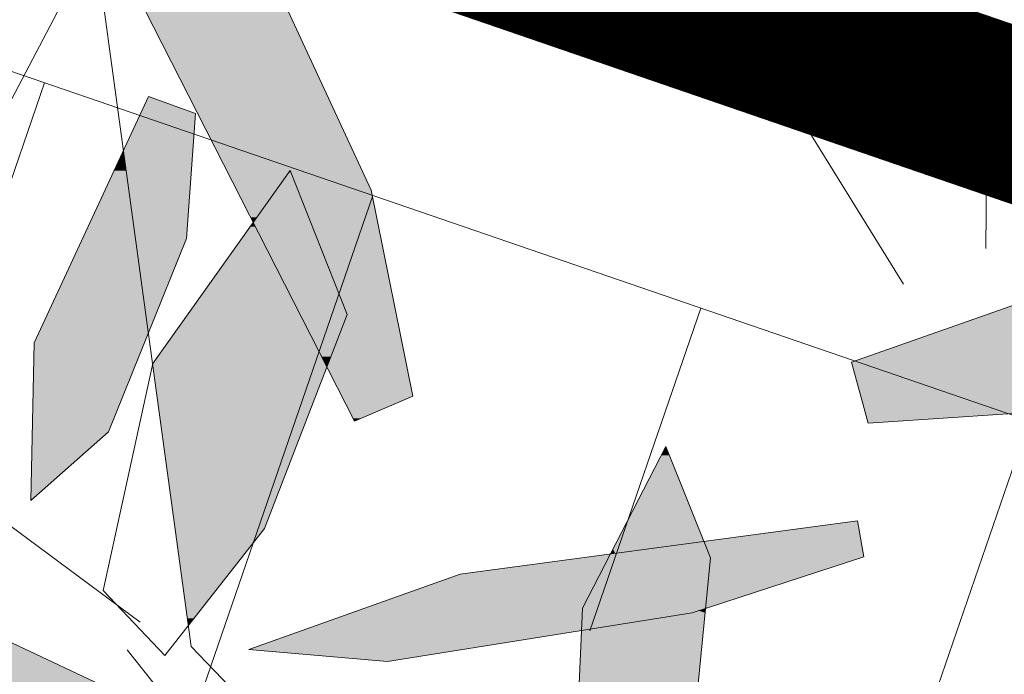
# Model space of a CAD drawing. Units: metres. Extents: x -3 to 102, y -2 to 72.
# Drawn here: x 54 to 55, y 47 to 47 of the extents above; entities that cross this region are included whole.
import ezdxf

# ---------------------------------------------------------------- set-up
doc = ezdxf.new("R2010")
doc.units = ezdxf.units.M
for name, pattern in [('LHTALUS', [2, 1, 1]), ('LIMVOIE', [2, 1, 1]), ('LPSTR', [2, 1, 1])]:
    doc.linetypes.add(name, pattern=pattern)
for name, color, linetype, lineweight in [('BRD-Bordure_structurante', 191, 'LPSTR', 0), ('VOI-Arbre', 96, 'Continuous', 0), ('VOI-Talus_hachures', 160, 'Continuous', 13), ('VOI-Talus_haut', 160, 'LHTALUS', 13), ('VOI-Voie', 150, 'LIMVOIE', 0)]:
    doc.layers.add(name, color=color, linetype=linetype, lineweight=lineweight)

# ---------------------------------------------------------------- blocks, each defined once
blk = doc.blocks.new('*E35')
at = {"layer": 'VOI-Arbre', "true_color": 0x58ba48, "transparency": 33554559}
h = blk.add_hatch(color=85, dxfattribs=at)
h.dxf.hatch_style = 1
h.paths.add_polyline_path([(27.5345, 14.5767), (28.0976, 14.9443), (27.1603, 15.3616), (26.1544, 15.3783), (25.9302, 15.0589), (26.5545, 14.7445)])
h.paths.add_polyline_path([(26.9967, 16.5922), (26.8507, 16.727), (26.385, 16.4193), (25.7752, 15.7097), (25.6454, 15.2762), (26.2464, 15.6343)])
h.paths.add_polyline_path([(26.2581, 13.8867), (25.8486, 14.9027), (25.6468, 14.8429), (25.6495, 14.3355), (25.922, 13.5394), (26.2275, 13.2486)])
h.paths.add_polyline_path([(25.6418, 12.8677), (25.4319, 12.9711), (25.0928, 12.6385), (24.7866, 11.9277), (24.7991, 11.8454), (25.0884, 11.731), (25.3029, 11.9169)])
h.paths.add_polyline_path([(25.0884, 11.731), (24.7991, 11.8454), (24.848, 11.5228)])
h.paths.add_polyline_path([(26.698, 12.745), (26.5439, 12.9211), (26.1389, 12.7757), (25.6448, 12.291), (25.5728, 11.917), (26.1, 12.0674)])
h.paths.add_polyline_path([(26.7159, 11.2444), (27.2652, 11.5056), (26.9454, 11.8447), (26.3754, 11.787), (26.0089, 11.5839), (26.1334, 11.31)])
h.paths.add_polyline_path([(26.7102, 10.356), (26.3595, 10.8946), (25.4194, 11.458), (25.2866, 11.2799), (25.588, 10.8688), (26.2844, 10.3963)])
h.paths.add_polyline_path([(25.6753, 10.1104), (25.2606, 10.975), (24.8188, 11.478), (24.6075, 11.1979), (24.9001, 10.2747), (25.5165, 9.5069)])
h.paths.add_polyline_path([(23.8662, 10.5179), (24.3581, 10.9765), (23.3633, 11.2272), (22.3693, 11.0716), (22.203, 10.7185), (22.872, 10.5156)])
h.paths.add_polyline_path([(22.7267, 9.6197), (22.1493, 10.5506), (21.9608, 10.4573), (22.0503, 9.9578), (22.455, 9.2201), (22.8057, 8.9859)])
h.paths.add_polyline_path([(21.7928, 10.6834), (21.5876, 10.73), (21.3454, 10.3014), (21.1999, 9.5004), (21.244, 9.3646), (21.4474, 9.2974), (21.6612, 9.6315)])
h.paths.add_polyline_path([(21.7233, 10.8798), (21.6807, 11.5506), (20.9843, 12.3813), (20.7154, 12.2155), (20.7863, 11.696), (21.2657, 11.0199)])
h.paths.add_polyline_path([(22.4161, 11.3396), (22.9914, 12.4118), (22.8246, 12.5195), (22.4183, 12.1367), (21.939, 11.3332), (21.8853, 10.8839)])
h.paths.add_polyline_path([(22.5168, 8.2488), (22.2946, 8.322), (22.0049, 7.9457), (21.8003, 7.1992), (21.9174, 6.8067), (22.3132, 7.2602)])
h.paths.add_polyline_path([(23.5799, 8.2739), (23.4028, 8.4269), (23.0219, 8.2266), (22.5998, 7.6781), (22.5805, 7.2978), (23.0816, 7.5199)])
h.paths.add_polyline_path([(19.0209, 6.4904), (19.0253, 7.0148), (18.8252, 7.4059), (18.1951, 7.709), (18.161, 7.287), (18.731, 6.3649)])
h.paths.add_polyline_path([(18.8252, 7.4059), (18.6479, 7.7526), (18.2164, 7.9564), (18.2147, 7.952), (18.1951, 7.709)])
h.paths.add_polyline_path([(19.9193, 7.0416), (19.6262, 7.3954), (19.1308, 7.6439), (19.2312, 7.2942), (19.3687, 7.1444), (19.4177, 7.1209)])
h.paths.add_polyline_path([(20.1106, 6.5366), (20.2351, 6.6605), (19.9193, 7.0416), (19.5726, 7.0964), (19.6673, 6.8194), (19.7273, 6.7542)])
h.paths.add_polyline_path([(20.6463, 8.0436), (21.2497, 8.2406), (21.2268, 8.367), (19.831, 8.179), (19.0882, 7.9139), (19.5751, 7.8715)])
h.paths.add_polyline_path([(19.1424, 8.3392), (19.4334, 9.0918), (19.2329, 9.5982), (18.7512, 8.9194), (18.5758, 8.1221), (18.7927, 7.8929)])
h.paths.add_polyline_path([(18.0257, 2.1223), (17.5016, 3.2556), (17.0843, 3.6675), (17.2313, 2.7568), (17.9679, 1.3111), (18.1723, 1.3982)])
h.paths.add_polyline_path([(16.9838, 2.8648), (17.038, 3.4579), (16.6261, 3.5189), (16.0941, 2.8737), (15.963, 2.0178), (16.603, 2.14)])
h.paths.add_polyline_path([(15.6988, 1.7968), (15.772, 2.019), (15.3956, 2.3087), (14.6492, 2.5132), (14.2567, 2.3962), (14.7102, 2.0004)])
h.paths.add_polyline_path([(15.7239, 0.7337), (15.8769, 0.9108), (15.6766, 1.2917), (15.1281, 1.7137), (14.7478, 1.7331), (14.9698, 1.232)])
h.paths.add_polyline_path([(14.7304, 0.9202), (14.4783, 1.255), (14.2244, 1.0937), (14.2403, 0.5078), (14.5751, 0), (14.8666, 0.3638)])
h.paths.add_polyline_path([(14.2719, 1.8214), (14.077, 1.9282), (13.7118, 1.5726), (13.3405, 0.8174), (13.3597, 0.3901), (13.8444, 0.8122)])
h.paths.add_polyline_path([(13.7715, 1.9117), (14.0241, 2.205), (13.9205, 2.2638), (13.707, 2.4962), (13.2163, 2.2615), (13.2142, 2), (12.9243, 1.8744), (12.8546, 1.9872), (12.3531, 1.4545), (12.9728, 1.3809)])
h.paths.add_polyline_path([(14.2084, 2.4189), (13.9016, 2.5893), (13.707, 2.4962), (13.9205, 2.2638), (14.0241, 2.205)], flags=17)
h.paths.add_polyline_path([(13.9016, 2.5893), (14.2084, 2.4189), (14.0241, 2.205), (14.1202, 2.1504), (14.2319, 2.407), (13.8194, 2.9049), (13.3241, 3.1534), (13.4244, 2.8038), (13.707, 2.4962)])
h.paths.add_polyline_path([(12.3227, 3.2407), (12.4363, 3.5352), (11.883, 3.6588), (11.4067, 3.6227), (11.3904, 3.5622), (11.0474, 3.1396), (11.5275, 3.056)])
h.paths.add_polyline_path([(11.3904, 3.5622), (11.4067, 3.6227), (11.0784, 3.5977), (10.7075, 3.1988), (11.0474, 3.1396)], flags=17)
h.paths.add_polyline_path([(11.0474, 3.1396), (10.7075, 3.1988), (11.0784, 3.5977), (11.4067, 3.6227), (11.5081, 3.9991), (10.9174, 3.6243), (10.1942, 2.6458), (10.3438, 2.5152), (10.8008, 2.8358)])
h.paths.add_polyline_path([(11.6511, 2.0391), (11.6583, 2.2848), (11.2703, 2.4615), (10.5914, 2.4402), (10.2895, 2.2032), (10.7684, 1.9432)])
h.paths.add_polyline_path([(11.046, 0.9613), (10.9319, 1.6061), (10.6153, 1.9971), (10.2205, 1.8156), (10.1546, 1.1389), (10.5656, 0.5467)])
h.paths.add_polyline_path([(9.9008, 0.9501), (9.98, 1.6046), (9.858, 1.7288), (9.8117, 1.7077), (9.6317, 1.349), (9.478, 0.7125), (9.6242, 0.3432)])
h.paths.add_polyline_path([(9.8117, 1.7077), (9.8344, 1.7529), (9.858, 1.7288), (10.1743, 1.8729), (10.0856, 2.2128), (9.5923, 2.328), (8.8593, 2.0756), (8.6229, 1.6508), (9.2482, 1.451)])
h.paths.add_polyline_path([(9.8734, 2.3808), (10.0431, 2.3421), (10.113, 2.534), (9.9986, 2.7846), (9.2961, 3.3504), (9.1642, 3.2173), (9.3601, 2.8455)])
h.paths.add_polyline_path([(11.9427, 4.4742), (11.9558, 4.4872), (11.5028, 5.1436), (11.1991, 5.463), (11.1833, 5.4709), (11.1172, 5.2895), (11.3804, 4.8865), (11.5593, 4.6918)])
h.paths.add_polyline_path([(11.9558, 4.4872), (12.0672, 4.5981), (12.0347, 4.6373), (11.9375, 4.5875), (11.8739, 4.6991), (11.9408, 4.7505), (11.4583, 5.333), (11.1991, 5.463), (11.5028, 5.1436)])
h.paths.add_polyline_path([(12.2902, 3.7928), (12.119, 4.2507), (11.9558, 4.4872), (11.9427, 4.4742), (11.5593, 4.6918), (11.3804, 4.8865), (11.7313, 4.3493)])
h.paths.add_polyline_path([(11.1833, 5.4709), (11.0053, 5.5602), (10.9752, 5.5386), (10.9914, 5.482), (11.1172, 5.2895)])
h.paths.add_polyline_path([(11.1172, 5.2895), (10.9914, 5.482), (11.0632, 5.2318), (11.0868, 5.2061)])
h.paths.add_polyline_path([(11.3804, 4.8865), (11.1172, 5.2895), (11.0868, 5.2061)])
h.paths.add_polyline_path([(11.1833, 5.4709), (11.1856, 5.4772), (11.0654, 5.6035), (11.0053, 5.5602)])
h.paths.add_polyline_path([(11.0053, 5.5602), (10.9629, 5.5815), (10.9752, 5.5386)])
h.paths.add_polyline_path([(6.5732, 11.3794), (6.8258, 12.1767), (6.6279, 13.0196), (6.0798, 12.6672), (5.9972, 11.8527), (6.1684, 11.2822)])
h.paths.add_polyline_path([(3.5874, 13.694), (3.9585, 14.2526), (3.8073, 14.3236), (2.8229, 14.464), (2.2703, 14.0807), (3.2189, 13.6898)])
h.paths.add_polyline_path([(4.2249, 13.7013), (4.4401, 14.0268), (3.9585, 14.2526), (3.5874, 13.694)])
h.paths.add_polyline_path([(2.0844, 12.6638), (2.0814, 13.1882), (1.7099, 13.8903), (1.5506, 13.9859), (1.2583, 14.119), (1.2135, 13.4484), (1.7962, 12.5342)])
h.paths.add_polyline_path([(1.9854, 18.4338), (2.0706, 18.6547), (2.071, 18.6597), (2.0723, 18.6591), (2.0991, 18.7283), (1.5457, 18.852), (0.7411, 18.7909), (0.3702, 18.392), (1.0088, 18.2808), (1.1255, 18.536), (1.2913, 18.4779), (1.2774, 18.2694)])
h.paths.add_polyline_path([(1.1902, 18.2492), (1.2774, 18.2694), (1.2913, 18.4779), (1.1255, 18.536), (1.0088, 18.2808)], flags=17)
h.paths.add_polyline_path([(1.262, 18.038), (1.2774, 18.2694), (1.1902, 18.2492), (1.0088, 18.2808), (0.7287, 17.6681), (0.7204, 17.114), (0.9916, 17.3564)])
h.paths.add_polyline_path([(2.1646, 20.9649), (2.2789, 21.1554), (2.2328, 21.2067), (2.1511, 21.2492), (2.2049, 21.2378), (1.938, 21.5344), (1.1981, 21.9351), (0.7703, 21.9328), (1.173, 21.4318)])
h.paths.add_polyline_path([(2.8258, 21.1063), (2.9465, 21.3047), (2.5633, 22.1941), (1.8734, 22.8967), (1.7756, 22.2803), (2.2744, 21.4614), (2.6052, 21.153)])
h.paths.add_polyline_path([(6.239, 21.0039), (5.7954, 21.3328), (5.6403, 21.2401), (5.2217, 20.5991), (5.8438, 20.4674)])
h.paths.add_polyline_path([(5.6341, 20.1827), (5.8438, 20.4674), (5.2217, 20.5991), (4.8188, 19.9823), (5.0554, 19.7913)])
h.paths.add_polyline_path([(6.3181, 21.1114), (6.3962, 21.6923), (5.7954, 21.3328), (6.239, 21.0039)])
h.paths.add_polyline_path([(8.4245, 17.3363), (8.0471, 18.0741), (7.6143, 18.2785), (7.5914, 17.9956), (7.6056, 17.9129), (7.5781, 17.831), (7.5602, 17.6085), (8.1302, 16.6864), (8.4201, 16.812)])
h.paths.add_polyline_path([(12.5812, 22.726), (12.3807, 23.2324), (11.899, 22.5536), (11.7236, 21.7564), (11.9405, 21.5271), (12.2902, 21.9734)])
h.paths.add_polyline_path([(13.9473, 20.3617), (14.0624, 20.7619), (13.4935, 21.3748), (12.9323, 21.5394), (12.7229, 21.5058), (12.6687, 21.5105), (12.6932, 21.0701), (12.774, 21.0296), (13.0051, 20.7506), (13.3666, 20.4942)])
h.paths.add_polyline_path([(13.6852, 19.9291), (14.1489, 20.288), (13.3547, 20.2667), (13.2584, 20.1708), (13.1457, 20.2348), (11.696, 19.7251), (11.7553, 19.5109), (12.4924, 19.56)])
h.paths.add_polyline_path([(13.2267, 20.2632), (13.3547, 20.2667), (13.3829, 20.2947), (13.0051, 20.7506), (12.6988, 20.9678), (12.6932, 21.0701), (12.2786, 21.2781), (12.3789, 20.9284), (12.875, 20.3884), (13.1457, 20.2348)])
h.paths.add_polyline_path([(15.3271, 17.5579), (15.6, 17.6213), (15.463, 18.144), (14.8779, 18.0996), (14.7513, 17.9634), (14.8375, 17.7329), (14.8405, 17.6426)])
h.paths.add_polyline_path([(16.1222, 17.7425), (16.2075, 17.9633), (16.2079, 17.9684), (16.2092, 17.9678), (16.2359, 18.037), (15.6825, 18.1607), (15.463, 18.144), (15.6, 17.6213)])
h.paths.add_polyline_path([(16.775, 17.0665), (16.8873, 17.2818), (16.6407, 17.764), (16.2092, 17.9678), (16.2075, 17.9633), (16.1538, 17.2984), (16.4354, 16.8428)])
h.paths.add_polyline_path([(17.018, 17.0262), (16.8873, 17.2818), (16.775, 17.0665), (16.4354, 16.8428), (16.5013, 16.7363), (16.6987, 16.8723), (17.0166, 16.8483)])
h.paths.add_polyline_path([(17.0137, 16.5018), (17.0166, 16.8483), (16.6987, 16.8723), (16.5013, 16.7363), (16.7238, 16.3763)])
h.paths.add_polyline_path([(17.0697, 21.3328), (17.4131, 21.4973), (16.9787, 21.8316), (16.0783, 21.9095), (16.0284, 21.6809), (16.3862, 21.4418)])
h.paths.add_polyline_path([(17.4217, 22.046), (17.5678, 22.309), (17.2741, 22.8162), (16.7375, 23.1026), (16.655, 22.6438), (17.0403, 22.2199)])
h.paths.add_polyline_path([(15.8264, 22.7229), (15.7791, 23.1069), (15.419, 22.1281), (15.598, 21.9225)])
h.paths.add_polyline_path([(15.7791, 23.1069), (15.7266, 23.5331), (15.4457, 23.6771), (15.2644, 23.1399), (15.2404, 22.3334), (15.419, 22.1281)])
h.paths.add_polyline_path([(15.8426, 24.9409), (16.3315, 25.6134), (15.752, 25.7276), (15.1169, 25.2493), (14.8082, 24.7708), (15.1188, 24.5803)])
h.paths.add_polyline_path([(16.5342, 25.1597), (16.4275, 25.3667), (16.1097, 25.1853), (16.0723, 24.3543), (16.1634, 24.1515)])
h.paths.add_polyline_path([(16.804, 24.0359), (16.6953, 24.8473), (16.5342, 25.1597), (16.1634, 24.1515), (16.4001, 23.624), (16.5114, 23.683)])
h.paths.add_polyline_path([(21.5306, 20.8059), (21.236, 21.5941), (20.9224, 21.8762), (20.9097, 21.2376), (21.3475, 20.2334), (21.5475, 20.2988)])
h.paths.add_polyline_path([(21.4196, 19.8101), (21.1609, 19.9477), (20.7269, 20.0254), (20.6508, 19.8671), (21.2323, 19.5187)])
h.paths.add_polyline_path([(22.0193, 19.3071), (21.8084, 19.6035), (21.4196, 19.8101), (21.2323, 19.5187), (21.4695, 19.3767)])
h.paths.add_polyline_path([(21.2244, 17.5584), (21.5154, 18.3109), (21.4339, 18.5167), (20.9119, 18.2496), (20.8331, 18.1386), (20.6577, 17.3413), (20.8747, 17.112)])
h.paths.add_polyline_path([(21.4339, 18.5167), (21.3374, 18.7603), (21.2346, 18.7044), (20.9119, 18.2496)])
h.paths.add_polyline_path([(22.1493, 19.0666), (21.676, 18.9446), (21.3374, 18.7603), (21.4339, 18.5167), (21.537, 18.5695)])
h.paths.add_polyline_path([(21.3374, 18.7603), (21.3148, 18.8174), (21.2346, 18.7044)])
h.paths.add_polyline_path([(21.2346, 18.7044), (20.9363, 18.542), (20.7941, 18.1893), (20.9119, 18.2496)])
h.paths.add_polyline_path([(20.9363, 18.542), (20.9509, 18.5783), (20.9824, 19.018), (20.817, 19.077), (20.4156, 18.2112), (20.4151, 18.1896), (20.7231, 18.426)])
h.paths.add_polyline_path([(20.9363, 18.542), (20.7231, 18.426), (20.4151, 18.1896), (20.4112, 17.9933), (20.7941, 18.1893)])
h.paths.add_polyline_path([(20.6768, 17.8981), (20.7941, 18.1893), (20.4112, 17.9933), (20.4043, 17.6571)])
h.paths.add_polyline_path([(20.4112, 17.9933), (20.4151, 18.1896), (20.2197, 18.0395), (20.2833, 17.9279)])
at = {"layer": 'VOI-Arbre', "color": 44}
blk.add_line((9.197, 18.8105), (3.7228, 22.8697), dxfattribs=at)
for points in [[(8.385, 25.9743), (9.3764, 18.7254), (13.214, 14.7206), (16.775, 17.0665), (20.5905, 24.3809)], [(9.1506, 18.714), (10.636, 16.8416), (2.1511, 21.2492), (7.0042, 20.2218)]]:
    blk.add_lwpolyline(points, dxfattribs=at)
at = {"layer": 'VOI-Arbre', "color": 60}
for points in [[(10.1548, 19.6051), (10.0083, 20.3292), (9.4841, 21.4625), (9.0668, 21.8744), (9.2138, 20.9637), (9.9504, 19.5179)], [(9.3912, 20.5994), (9.3597, 20.1597), (9.0856, 19.4796), (8.8131, 19.2386), (8.8244, 19.7926), (9.2258, 20.6585)], [(9.6332, 19.1398), (9.2834, 18.6935), (9.0665, 18.9227), (9.2419, 19.72), (9.7236, 20.3988), (9.9241, 19.8924)]]:
    blk.add_lwpolyline(points, close=True, dxfattribs=at)
blk.add_lwpolyline([(8.5855, 20.3469), (8.9663, 21.0716), (9.0206, 21.6648), (8.6087, 21.7258), (8.0767, 21.0805), (7.9455, 20.2247)], dxfattribs=at)
at = {"layer": 'VOI-Arbre', "color": 62}
blk.add_lwpolyline([(12.1687, 20.1247), (12.1731, 20.649), (11.7957, 21.3868), (11.3629, 21.5912), (11.3088, 20.9212), (11.8788, 19.9991)], dxfattribs=at)
for points in [[(11.7553, 19.5109), (12.4924, 19.56), (13.6852, 19.9291), (14.1489, 20.288), (13.2267, 20.2632), (11.696, 19.7251)], [(10.9113, 17.7365), (11.1192, 18.1994), (11.2013, 19.0369), (11.0438, 19.4281), (10.7515, 18.8602), (10.7029, 17.7658)], [(11.7404, 19.0412), (11.137, 18.8441), (10.0659, 18.6721), (9.5789, 18.7145), (10.3217, 18.9796), (11.7175, 19.1676)], [(9.5116, 17.291), (9.516, 17.8154), (9.1386, 18.5532), (8.7058, 18.7576), (8.6517, 18.0876), (9.2217, 17.1655)]]:
    blk.add_lwpolyline(points, close=True, dxfattribs=at)
at = {"layer": 'VOI-Arbre', "color": 85, "linetype": 'Continuous', "true_color": 0x58ba48}
for points in [[(9.2138, 20.9637), (9.9761, 20.3988), (9.5016, 20.3988)], [(9.2138, 20.9637), (9.7148, 20.9637), (9.9761, 20.3988)], [(9.2258, 20.6585), (9.2875, 20.6364), (9.2156, 20.6364)], [(9.2156, 20.6364), (9.3912, 20.5994), (9.1984, 20.5994)], [(9.2156, 20.6364), (9.2875, 20.6364), (9.3912, 20.5994)], [(9.1984, 20.5994), (9.3818, 20.469), (9.1379, 20.469)], [(9.1984, 20.5994), (9.3912, 20.5994), (9.3818, 20.469)], [(9.1298, 20.4515), (9.1426, 20.4347), (9.122, 20.4347)], [(9.1379, 20.469), (9.1403, 20.4515), (9.1298, 20.4515)], [(9.1298, 20.4515), (9.1403, 20.4515), (9.1426, 20.4347)], [(9.1379, 20.469), (9.3806, 20.4515), (9.1403, 20.4515)], [(9.1379, 20.469), (9.3818, 20.469), (9.3806, 20.4515)], [(9.1403, 20.4515), (9.3794, 20.4347), (9.1426, 20.4347)], [(9.1403, 20.4515), (9.3806, 20.4515), (9.3794, 20.4347)], [(9.1189, 20.428), (9.1475, 20.3988), (9.1054, 20.3988)], [(9.122, 20.4347), (9.1435, 20.428), (9.1189, 20.428)], [(9.1189, 20.428), (9.1435, 20.428), (9.1475, 20.3988)], [(9.122, 20.4347), (9.1426, 20.4347), (9.1435, 20.428)], [(9.1426, 20.4347), (9.3789, 20.428), (9.1435, 20.428)], [(9.1426, 20.4347), (9.3794, 20.4347), (9.3789, 20.428)], [(9.1435, 20.428), (9.3768, 20.3988), (9.1475, 20.3988)], [(9.1435, 20.428), (9.3789, 20.428), (9.3768, 20.3988)], [(9.1054, 20.3988), (9.1609, 20.3009), (9.06, 20.3009)], [(9.1054, 20.3988), (9.1475, 20.3988), (9.1609, 20.3009)], [(9.1475, 20.3988), (9.3698, 20.3009), (9.1609, 20.3009)], [(9.1475, 20.3988), (9.3768, 20.3988), (9.3698, 20.3009)], [(9.5016, 20.3988), (9.7192, 20.3926), (9.5048, 20.3926)], [(9.5016, 20.3988), (9.7236, 20.3988), (9.7192, 20.3926)], [(9.5048, 20.3926), (9.6796, 20.3368), (9.5332, 20.3368)], [(9.5048, 20.3926), (9.7192, 20.3926), (9.6796, 20.3368)], [(9.7192, 20.3926), (9.7482, 20.3368), (9.6796, 20.3368)], [(9.7236, 20.3988), (9.7261, 20.3926), (9.7192, 20.3926)], [(9.7192, 20.3926), (9.7261, 20.3926), (9.7482, 20.3368)], [(9.7236, 20.3988), (9.979, 20.3926), (9.7261, 20.3926)], [(9.7236, 20.3988), (9.9761, 20.3988), (9.979, 20.3926)], [(9.7261, 20.3926), (10.0048, 20.3368), (9.7482, 20.3368)], [(9.7261, 20.3926), (9.979, 20.3926), (10.0048, 20.3368)], [(9.5332, 20.3368), (9.6742, 20.3292), (9.5371, 20.3292)], [(9.5332, 20.3368), (9.6796, 20.3368), (9.6742, 20.3292)], [(9.5371, 20.3292), (9.6541, 20.3009), (9.5515, 20.3009)], [(9.5371, 20.3292), (9.6742, 20.3292), (9.6541, 20.3009)], [(9.6742, 20.3292), (9.7624, 20.3009), (9.6541, 20.3009)], [(9.6796, 20.3368), (9.7512, 20.3292), (9.6742, 20.3292)], [(9.6742, 20.3292), (9.7512, 20.3292), (9.7624, 20.3009)], [(9.6796, 20.3368), (9.7482, 20.3368), (9.7512, 20.3292)], [(9.7482, 20.3368), (10.0083, 20.3292), (9.7512, 20.3292)], [(9.7482, 20.3368), (10.0048, 20.3368), (10.0083, 20.3292)], [(9.7512, 20.3292), (10.014, 20.3009), (9.7624, 20.3009)], [(9.7512, 20.3292), (10.0083, 20.3292), (10.014, 20.3009)], [(9.0553, 20.2907), (9.1656, 20.2667), (9.0441, 20.2667)], [(9.06, 20.3009), (9.1623, 20.2907), (9.0553, 20.2907)], [(9.0553, 20.2907), (9.1623, 20.2907), (9.1656, 20.2667)], [(9.06, 20.3009), (9.1609, 20.3009), (9.1623, 20.2907)], [(9.1609, 20.3009), (9.3691, 20.2907), (9.1623, 20.2907)], [(9.1609, 20.3009), (9.3698, 20.3009), (9.3691, 20.2907)], [(9.1623, 20.2907), (9.3673, 20.2667), (9.1656, 20.2667)], [(9.1623, 20.2907), (9.3691, 20.2907), (9.3673, 20.2667)], [(9.5515, 20.3009), (9.6469, 20.2907), (9.5567, 20.2907)], [(9.5515, 20.3009), (9.6541, 20.3009), (9.6469, 20.2907)], [(9.5567, 20.2907), (9.6072, 20.2348), (9.5852, 20.2348)], [(9.5567, 20.2907), (9.6469, 20.2907), (9.6072, 20.2348)], [(9.6469, 20.2907), (9.7886, 20.2348), (9.6072, 20.2348)], [(9.6541, 20.3009), (9.7664, 20.2907), (9.6469, 20.2907)], [(9.6469, 20.2907), (9.7664, 20.2907), (9.7886, 20.2348)], [(9.6541, 20.3009), (9.7624, 20.3009), (9.7664, 20.2907)], [(9.7624, 20.3009), (10.0161, 20.2907), (9.7664, 20.2907)], [(9.7624, 20.3009), (10.014, 20.3009), (10.0161, 20.2907)], [(9.7664, 20.2907), (10.0274, 20.2348), (9.7886, 20.2348)], [(9.7664, 20.2907), (10.0161, 20.2907), (10.0274, 20.2348)], [(9.0441, 20.2667), (9.1802, 20.1597), (8.9945, 20.1597)], [(9.0441, 20.2667), (9.1656, 20.2667), (9.1802, 20.1597)], [(9.1656, 20.2667), (9.3597, 20.1597), (9.1802, 20.1597)], [(9.1656, 20.2667), (9.3673, 20.2667), (9.3597, 20.1597)], [(9.5944, 20.2167), (9.6021, 20.2015), (9.5836, 20.2015)], [(9.5852, 20.2348), (9.5952, 20.2179), (9.5938, 20.2179)], [(9.5852, 20.2348), (9.6072, 20.2348), (9.5952, 20.2179)], [(9.5938, 20.2179), (9.5952, 20.2179), (9.5944, 20.2167)], [(9.5952, 20.2179), (9.7957, 20.2167), (9.5944, 20.2167)], [(9.5944, 20.2167), (9.8571, 20.0618), (9.6733, 20.0618)], [(9.5944, 20.2167), (9.7957, 20.2167), (9.8571, 20.0618)], [(9.6072, 20.2348), (9.7952, 20.2179), (9.5952, 20.2179)], [(9.5952, 20.2179), (9.7952, 20.2179), (9.7957, 20.2167)], [(9.6072, 20.2348), (9.7886, 20.2348), (9.7952, 20.2179)], [(9.7886, 20.2348), (10.0308, 20.2179), (9.7952, 20.2179)], [(9.7886, 20.2348), (10.0274, 20.2348), (10.0308, 20.2179)], [(9.7952, 20.2179), (10.031, 20.2167), (9.7957, 20.2167)], [(9.7952, 20.2179), (10.0308, 20.2179), (10.031, 20.2167)], [(9.7957, 20.2167), (10.0624, 20.0618), (9.8571, 20.0618)], [(9.7957, 20.2167), (10.031, 20.2167), (10.0624, 20.0618)], [(9.5836, 20.2015), (9.6733, 20.0618), (9.4845, 20.0618)], [(9.5836, 20.2015), (9.6021, 20.2015), (9.6733, 20.0618)], [(8.9945, 20.1597), (9.1865, 20.1136), (8.9732, 20.1136)], [(8.9945, 20.1597), (9.1802, 20.1597), (9.1865, 20.1136)], [(9.1802, 20.1597), (9.3411, 20.1136), (9.1865, 20.1136)], [(9.1802, 20.1597), (9.3597, 20.1597), (9.3411, 20.1136)], [(8.9732, 20.1136), (9.1936, 20.0618), (8.9492, 20.0618)], [(8.9732, 20.1136), (9.1865, 20.1136), (9.1936, 20.0618)], [(9.1865, 20.1136), (9.3202, 20.0618), (9.1936, 20.0618)], [(9.1865, 20.1136), (9.3411, 20.1136), (9.3202, 20.0618)], [(8.9399, 20.0417), (9.1998, 20.0167), (8.9282, 20.0167)], [(8.9492, 20.0618), (9.1964, 20.0417), (8.9399, 20.0417)], [(8.9399, 20.0417), (9.1964, 20.0417), (9.1998, 20.0167)], [(8.9492, 20.0618), (9.1936, 20.0618), (9.1964, 20.0417)], [(9.1936, 20.0618), (9.3121, 20.0417), (9.1964, 20.0417)], [(9.1936, 20.0618), (9.3202, 20.0618), (9.3121, 20.0417)], [(9.1964, 20.0417), (9.302, 20.0167), (9.1998, 20.0167)], [(9.1964, 20.0417), (9.3121, 20.0417), (9.302, 20.0167)], [(9.4702, 20.0417), (9.7189, 19.9723), (9.4209, 19.9723)], [(9.4845, 20.0618), (9.6835, 20.0417), (9.4702, 20.0417)], [(9.4702, 20.0417), (9.6835, 20.0417), (9.7189, 19.9723)], [(9.4845, 20.0618), (9.6733, 20.0618), (9.6835, 20.0417)], [(9.6733, 20.0618), (9.865, 20.0417), (9.6835, 20.0417)], [(9.6733, 20.0618), (9.8571, 20.0618), (9.865, 20.0417)], [(9.6835, 20.0417), (9.8925, 19.9723), (9.7189, 19.9723)], [(9.6835, 20.0417), (9.865, 20.0417), (9.8925, 19.9723)], [(9.8571, 20.0618), (10.0664, 20.0417), (9.865, 20.0417)], [(9.8571, 20.0618), (10.0624, 20.0618), (10.0664, 20.0417)], [(9.865, 20.0417), (10.0967, 19.8924), (9.9241, 19.8924)], [(9.865, 20.0417), (10.0664, 20.0417), (10.0967, 19.8924)], [(8.9282, 20.0167), (9.2059, 19.9723), (8.9077, 19.9723)], [(8.9282, 20.0167), (9.1998, 20.0167), (9.2059, 19.9723)], [(9.1998, 20.0167), (9.2841, 19.9723), (9.2059, 19.9723)], [(9.1998, 20.0167), (9.302, 20.0167), (9.2841, 19.9723)], [(8.9077, 19.9723), (9.2168, 19.8924), (8.8706, 19.8924)], [(8.9077, 19.9723), (9.2059, 19.9723), (9.2168, 19.8924)], [(9.2059, 19.9723), (9.2519, 19.8924), (9.2168, 19.8924)], [(9.2059, 19.9723), (9.2841, 19.9723), (9.2519, 19.8924)], [(9.4209, 19.9723), (9.7596, 19.8924), (9.3642, 19.8924)], [(9.4209, 19.9723), (9.7189, 19.9723), (9.7596, 19.8924)], [(9.7189, 19.9723), (9.9241, 19.8924), (9.7596, 19.8924)], [(9.7189, 19.9723), (9.8925, 19.9723), (9.9241, 19.8924)], [(8.8706, 19.8924), (9.2257, 19.8272), (8.8404, 19.8272)], [(8.8706, 19.8924), (9.2168, 19.8924), (9.2257, 19.8272)], [(9.2168, 19.8924), (9.2519, 19.8924), (9.2257, 19.8272)], [(9.3642, 19.8924), (9.7928, 19.8272), (9.318, 19.8272)], [(9.3642, 19.8924), (9.7596, 19.8924), (9.7928, 19.8272)], [(9.7596, 19.8924), (9.899, 19.8272), (9.7928, 19.8272)], [(9.7596, 19.8924), (9.9241, 19.8924), (9.899, 19.8272)], [(9.9241, 19.8924), (10.1098, 19.8272), (9.899, 19.8272)], [(9.9241, 19.8924), (10.0967, 19.8924), (10.1098, 19.8272)], [(8.8404, 19.8272), (9.2118, 19.7926), (8.8244, 19.7926)], [(8.8404, 19.8272), (9.2257, 19.8272), (9.2118, 19.7926)], [(9.318, 19.8272), (9.7954, 19.8222), (9.3145, 19.8222)], [(9.318, 19.8272), (9.7928, 19.8272), (9.7954, 19.8222)], [(9.7928, 19.8272), (9.897, 19.8222), (9.7954, 19.8222)], [(9.7928, 19.8272), (9.899, 19.8272), (9.897, 19.8222)], [(9.899, 19.8272), (10.1109, 19.8222), (9.897, 19.8222)], [(9.899, 19.8272), (10.1098, 19.8272), (10.1109, 19.8222)], [(8.8244, 19.7926), (9.0856, 19.4796), (8.818, 19.4796)], [(8.8244, 19.7926), (9.2118, 19.7926), (9.0856, 19.4796)], [(9.2935, 19.7926), (9.8348, 19.7448), (9.2595, 19.7448)], [(9.2948, 19.7945), (9.8105, 19.7926), (9.2935, 19.7926)], [(9.2935, 19.7926), (9.8105, 19.7926), (9.8348, 19.7448)], [(9.3145, 19.8222), (9.8095, 19.7945), (9.2948, 19.7945)], [(9.2948, 19.7945), (9.8095, 19.7945), (9.8105, 19.7926)], [(9.3145, 19.8222), (9.7954, 19.8222), (9.8095, 19.7945)], [(9.7954, 19.8222), (9.8863, 19.7945), (9.8095, 19.7945)], [(9.7954, 19.8222), (9.897, 19.8222), (9.8863, 19.7945)], [(9.8095, 19.7945), (9.8856, 19.7926), (9.8105, 19.7926)], [(9.8095, 19.7945), (9.8863, 19.7945), (9.8856, 19.7926)], [(9.8105, 19.7926), (9.8671, 19.7448), (9.8348, 19.7448)], [(9.8105, 19.7926), (9.8856, 19.7926), (9.8671, 19.7448)], [(9.8856, 19.7926), (10.1265, 19.7448), (9.8671, 19.7448)], [(9.8863, 19.7945), (10.1168, 19.7926), (9.8856, 19.7926)], [(9.8856, 19.7926), (10.1168, 19.7926), (10.1265, 19.7448)], [(9.897, 19.8222), (10.1165, 19.7945), (9.8863, 19.7945)], [(9.8863, 19.7945), (10.1165, 19.7945), (10.1168, 19.7926)], [(9.897, 19.8222), (10.1109, 19.8222), (10.1165, 19.7945)], [(9.2556, 19.7393), (9.8475, 19.72), (9.2419, 19.72)], [(9.2595, 19.7448), (9.8376, 19.7393), (9.2556, 19.7393)], [(9.2556, 19.7393), (9.8376, 19.7393), (9.8475, 19.72)], [(9.2595, 19.7448), (9.8348, 19.7448), (9.8376, 19.7393)], [(9.8348, 19.7448), (9.865, 19.7393), (9.8376, 19.7393)], [(9.8348, 19.7448), (9.8671, 19.7448), (9.865, 19.7393)], [(9.8376, 19.7393), (9.8575, 19.72), (9.8475, 19.72)], [(9.8376, 19.7393), (9.865, 19.7393), (9.8575, 19.72)], [(9.865, 19.7393), (10.1315, 19.72), (9.8575, 19.72)], [(9.8671, 19.7448), (10.1276, 19.7393), (9.865, 19.7393)], [(9.865, 19.7393), (10.1276, 19.7393), (10.1315, 19.72)], [(9.8671, 19.7448), (10.1265, 19.7448), (10.1276, 19.7393)], [(9.2419, 19.72), (9.8497, 19.7156), (9.241, 19.7156)], [(9.241, 19.7156), (9.8521, 19.7109), (9.2416, 19.7109)], [(9.241, 19.7156), (9.8497, 19.7156), (9.8521, 19.7109)], [(9.2416, 19.7109), (9.8532, 19.7088), (9.2419, 19.7088)], [(9.2416, 19.7109), (9.8521, 19.7109), (9.8532, 19.7088)], [(9.2419, 19.72), (9.8475, 19.72), (9.8497, 19.7156)], [(9.2419, 19.7088), (9.8477, 19.6947), (9.2438, 19.6947)], [(9.2419, 19.7088), (9.8532, 19.7088), (9.8477, 19.6947)], [(9.2438, 19.6947), (9.6332, 19.1398), (9.3197, 19.1398)], [(9.2438, 19.6947), (9.8477, 19.6947), (9.6332, 19.1398)], [(9.8475, 19.72), (9.854, 19.7109), (9.8521, 19.7109)], [(9.8475, 19.72), (9.8575, 19.72), (9.854, 19.7109)], [(9.8521, 19.7109), (9.854, 19.7109), (9.8532, 19.7088)], [(9.854, 19.7109), (10.1338, 19.7088), (9.8532, 19.7088)], [(9.8532, 19.7088), (10.1367, 19.6947), (9.8603, 19.6947)], [(9.8532, 19.7088), (10.1338, 19.7088), (10.1367, 19.6947)], [(9.8575, 19.72), (10.1334, 19.7109), (9.854, 19.7109)], [(9.854, 19.7109), (10.1334, 19.7109), (10.1338, 19.7088)], [(9.8575, 19.72), (10.1315, 19.72), (10.1334, 19.7109)], [(9.8603, 19.6947), (10.1548, 19.6051), (9.906, 19.6051)], [(9.8603, 19.6947), (10.1367, 19.6947), (10.1548, 19.6051)], [(9.906, 19.6051), (9.9738, 19.5279), (9.9453, 19.5279)], [(9.906, 19.6051), (10.1548, 19.6051), (9.9738, 19.5279)], [(9.9453, 19.5279), (9.9738, 19.5279), (9.9504, 19.5179)], [(8.818, 19.4796), (8.82, 19.2447), (8.8132, 19.2447)], [(8.818, 19.4796), (9.0856, 19.4796), (8.82, 19.2447)], [(11.0438, 19.4281), (11.0563, 19.397), (11.0278, 19.397)], [(11.0278, 19.397), (11.1749, 19.1025), (10.8762, 19.1025)], [(11.0278, 19.397), (11.0563, 19.397), (11.1749, 19.1025)], [(8.8132, 19.2447), (8.82, 19.2447), (8.8131, 19.2386)], [(9.3197, 19.1398), (9.3864, 18.8248), (9.3628, 18.8248)], [(9.3197, 19.1398), (9.6332, 19.1398), (9.3864, 18.8248)], [(11.5821, 19.1494), (11.7293, 19.1025), (11.2342, 19.1025)], [(11.7175, 19.1676), (11.7208, 19.1494), (11.5821, 19.1494)], [(11.5821, 19.1494), (11.7208, 19.1494), (11.7293, 19.1025)], [(10.8762, 19.1025), (11.1779, 19.0949), (10.8723, 19.0949)], [(10.8762, 19.1025), (11.1749, 19.1025), (11.1779, 19.0949)], [(11.2342, 19.1025), (11.7307, 19.0949), (11.1779, 19.0949)], [(11.2342, 19.1025), (11.7293, 19.1025), (11.7307, 19.0949)], [(10.8584, 19.0678), (10.8659, 19.0529), (10.8507, 19.0529)], [(10.8593, 19.0697), (10.9767, 19.0678), (10.8584, 19.0678)], [(10.8584, 19.0678), (10.9767, 19.0678), (10.8659, 19.0529)], [(10.861, 19.0729), (10.9907, 19.0697), (10.8593, 19.0697)], [(10.8593, 19.0697), (10.9907, 19.0697), (10.9767, 19.0678)], [(10.8666, 19.0839), (11.0147, 19.0729), (10.861, 19.0729)], [(10.861, 19.0729), (11.0147, 19.0729), (10.9907, 19.0697)], [(10.8723, 19.0949), (11.0959, 19.0839), (10.8666, 19.0839)], [(10.8666, 19.0839), (11.0959, 19.0839), (11.0147, 19.0729)], [(10.8723, 19.0949), (11.1779, 19.0949), (11.0959, 19.0839)], [(10.9767, 19.0678), (11.1911, 19.0621), (10.9344, 19.0621)], [(10.9907, 19.0697), (11.1888, 19.0678), (10.9767, 19.0678)], [(10.9767, 19.0678), (11.1888, 19.0678), (11.1911, 19.0621)], [(11.0147, 19.0729), (11.1881, 19.0697), (10.9907, 19.0697)], [(10.9907, 19.0697), (11.1881, 19.0697), (11.1888, 19.0678)], [(11.0959, 19.0839), (11.1868, 19.0729), (11.0147, 19.0729)], [(11.0147, 19.0729), (11.1868, 19.0729), (11.1881, 19.0697)], [(11.1779, 19.0949), (11.1824, 19.0839), (11.0959, 19.0839)], [(11.0959, 19.0839), (11.1824, 19.0839), (11.1868, 19.0729)], [(11.1779, 19.0949), (11.7327, 19.0839), (11.1824, 19.0839)], [(11.1779, 19.0949), (11.7307, 19.0949), (11.7327, 19.0839)], [(11.1824, 19.0839), (11.7352, 19.0697), (11.1881, 19.0697)], [(11.1824, 19.0839), (11.7327, 19.0839), (11.7352, 19.0697)], [(11.1881, 19.0697), (11.7356, 19.0678), (11.1888, 19.0678)], [(11.1881, 19.0697), (11.7352, 19.0697), (11.7356, 19.0678)], [(11.1888, 19.0678), (11.7366, 19.0621), (11.1911, 19.0621)], [(11.1888, 19.0678), (11.7356, 19.0678), (11.7366, 19.0621)], [(10.7754, 19.0407), (10.813, 18.9796), (10.3217, 18.9796)], [(10.7789, 19.0412), (10.8444, 19.0407), (10.7754, 19.0407)], [(10.7754, 19.0407), (10.8444, 19.0407), (10.813, 18.9796)], [(10.7842, 19.0419), (10.8447, 19.0412), (10.7789, 19.0412)], [(10.7789, 19.0412), (10.8447, 19.0412), (10.8444, 19.0407)], [(10.8496, 19.0507), (10.845, 19.0419), (10.7842, 19.0419)], [(10.7842, 19.0419), (10.845, 19.0419), (10.8447, 19.0412)], [(10.8424, 19.0369), (11.1957, 18.9796), (10.813, 18.9796)], [(10.8444, 19.0407), (11.2013, 19.0369), (10.8424, 19.0369)], [(10.8424, 19.0369), (11.2013, 19.0369), (11.1957, 18.9796)], [(10.8447, 19.0412), (11.1997, 19.0407), (10.8444, 19.0407)], [(10.8444, 19.0407), (11.1997, 19.0407), (11.2013, 19.0369)], [(10.845, 19.0419), (11.1996, 19.0412), (10.8447, 19.0412)], [(10.8447, 19.0412), (11.1996, 19.0412), (11.1997, 19.0407)], [(10.8496, 19.0507), (11.1993, 19.0419), (10.845, 19.0419)], [(10.845, 19.0419), (11.1993, 19.0419), (11.1996, 19.0412)], [(10.8507, 19.0529), (10.8659, 19.0529), (10.8496, 19.0507)], [(10.8659, 19.0529), (11.1957, 19.0507), (10.8496, 19.0507)], [(10.8496, 19.0507), (11.1957, 19.0507), (11.1993, 19.0419)], [(10.9344, 19.0621), (11.1948, 19.0529), (10.8659, 19.0529)], [(10.8659, 19.0529), (11.1948, 19.0529), (11.1957, 19.0507)], [(10.9344, 19.0621), (11.1911, 19.0621), (11.1948, 19.0529)], [(11.1911, 19.0621), (11.7383, 19.0529), (11.1948, 19.0529)], [(11.1911, 19.0621), (11.7366, 19.0621), (11.7383, 19.0529)], [(11.1948, 19.0529), (11.7403, 19.0419), (11.1993, 19.0419)], [(11.1948, 19.0529), (11.7383, 19.0529), (11.7403, 19.0419)], [(11.2013, 19.0369), (11.5518, 18.9796), (11.1957, 18.9796)], [(11.1993, 19.0419), (11.7404, 19.0412), (11.1996, 19.0412)], [(11.1993, 19.0419), (11.7403, 19.0419), (11.7404, 19.0412)], [(11.1996, 19.0412), (11.739, 19.0407), (11.1997, 19.0407)], [(11.1996, 19.0412), (11.7404, 19.0412), (11.739, 19.0407)], [(11.1997, 19.0407), (11.7272, 19.0369), (11.2013, 19.0369)], [(11.1997, 19.0407), (11.739, 19.0407), (11.7272, 19.0369)], [(11.2013, 19.0369), (11.7272, 19.0369), (11.5518, 18.9796)], [(10.3217, 18.9796), (10.7515, 18.8602), (9.9871, 18.8602)], [(10.3217, 18.9796), (10.813, 18.9796), (10.7515, 18.8602)], [(10.8072, 18.9684), (11.1928, 18.9499), (10.7977, 18.9499)], [(10.813, 18.9796), (11.1946, 18.9684), (10.8072, 18.9684)], [(10.8072, 18.9684), (11.1946, 18.9684), (11.1928, 18.9499)], [(10.813, 18.9796), (11.1957, 18.9796), (11.1946, 18.9684)], [(11.1946, 18.9684), (11.4608, 18.9499), (11.1928, 18.9499)], [(11.1957, 18.9796), (11.5174, 18.9684), (11.1946, 18.9684)], [(11.1946, 18.9684), (11.5174, 18.9684), (11.4608, 18.9499)], [(11.1957, 18.9796), (11.5518, 18.9796), (11.5174, 18.9684)], [(10.7943, 18.9433), (11.1869, 18.8902), (10.7669, 18.8902)], [(10.7977, 18.9499), (11.1921, 18.9433), (10.7943, 18.9433)], [(10.7943, 18.9433), (11.1921, 18.9433), (11.1869, 18.8902)], [(10.7977, 18.9499), (11.1928, 18.9499), (11.1921, 18.9433)], [(11.1921, 18.9433), (11.2781, 18.8902), (11.1869, 18.8902)], [(11.1928, 18.9499), (11.4406, 18.9433), (11.1921, 18.9433)], [(11.1921, 18.9433), (11.4406, 18.9433), (11.2781, 18.8902)], [(11.1928, 18.9499), (11.4608, 18.9499), (11.4406, 18.9433)], [(9.985, 18.8594), (10.7511, 18.8514), (9.9625, 18.8514)], [(9.9871, 18.8602), (10.7515, 18.8594), (9.985, 18.8594)], [(9.985, 18.8594), (10.7515, 18.8594), (10.7511, 18.8514)], [(9.9871, 18.8602), (10.7515, 18.8602), (10.7515, 18.8594)], [(10.7515, 18.8594), (11.1649, 18.8532), (10.7512, 18.8532)], [(10.7626, 18.8817), (11.184, 18.8602), (10.7515, 18.8602)], [(10.7515, 18.8602), (11.1839, 18.8594), (10.7515, 18.8594)], [(10.7515, 18.8602), (11.184, 18.8602), (11.1839, 18.8594)], [(10.7515, 18.8594), (11.1839, 18.8594), (11.1649, 18.8532)], [(10.7662, 18.8888), (11.1861, 18.8817), (10.7626, 18.8817)], [(10.7626, 18.8817), (11.1861, 18.8817), (11.184, 18.8602)], [(10.7669, 18.8902), (11.1868, 18.8888), (10.7662, 18.8888)], [(10.7662, 18.8888), (11.1868, 18.8888), (11.1861, 18.8817)], [(10.7669, 18.8902), (11.1869, 18.8902), (11.1868, 18.8888)], [(11.1839, 18.8594), (11.1833, 18.8532), (11.1649, 18.8532)], [(11.184, 18.8602), (11.1862, 18.8602), (11.1839, 18.8594)], [(11.1861, 18.8817), (11.1862, 18.8602), (11.184, 18.8602)], [(11.1868, 18.8888), (11.2521, 18.8817), (11.1861, 18.8817)], [(11.1861, 18.8817), (11.2521, 18.8817), (11.1862, 18.8602)], [(11.1869, 18.8902), (11.2738, 18.8888), (11.1868, 18.8888)], [(11.1868, 18.8888), (11.2738, 18.8888), (11.2521, 18.8817)], [(11.1869, 18.8902), (11.2781, 18.8902), (11.2738, 18.8888)], [(9.3628, 18.8248), (9.3864, 18.8248), (9.3663, 18.7992)], [(9.888, 18.8248), (10.7488, 18.7992), (9.8162, 18.7992)], [(9.9421, 18.8441), (10.7499, 18.8248), (9.888, 18.8248)], [(9.888, 18.8248), (10.7499, 18.8248), (10.7488, 18.7992)], [(9.9625, 18.8514), (10.7508, 18.8441), (9.9421, 18.8441)], [(9.9421, 18.8441), (10.7508, 18.8441), (10.7499, 18.8248)], [(9.9625, 18.8514), (10.7511, 18.8514), (10.7508, 18.8441)], [(10.7499, 18.8248), (10.8573, 18.7992), (10.7488, 18.7992)], [(10.75, 18.8262), (11.0168, 18.8248), (10.7499, 18.8248)], [(10.7499, 18.8248), (11.0168, 18.8248), (10.8573, 18.7992)], [(10.7508, 18.8441), (11.0253, 18.8262), (10.75, 18.8262)], [(10.75, 18.8262), (11.0253, 18.8262), (11.0168, 18.8248)], [(10.7511, 18.8514), (11.137, 18.8441), (10.7508, 18.8441)], [(10.7508, 18.8441), (11.137, 18.8441), (11.0253, 18.8262)], [(10.7512, 18.8532), (11.1593, 18.8514), (10.7511, 18.8514)], [(10.7511, 18.8514), (11.1593, 18.8514), (11.137, 18.8441)], [(10.7512, 18.8532), (11.1649, 18.8532), (11.1593, 18.8514)], [(11.0253, 18.8262), (11.178, 18.7992), (10.8573, 18.7992)], [(11.137, 18.8441), (11.1807, 18.8262), (11.0253, 18.8262)], [(11.0253, 18.8262), (11.1807, 18.8262), (11.178, 18.7992)], [(11.1593, 18.8514), (11.1824, 18.8441), (11.137, 18.8441)], [(11.137, 18.8441), (11.1824, 18.8441), (11.1807, 18.8262)], [(11.1649, 18.8532), (11.1831, 18.8514), (11.1593, 18.8514)], [(11.1593, 18.8514), (11.1831, 18.8514), (11.1824, 18.8441)], [(11.1649, 18.8532), (11.1833, 18.8532), (11.1831, 18.8514)], [(9.8162, 18.7992), (10.748, 18.7817), (9.7671, 18.7817)], [(9.8162, 18.7992), (10.7488, 18.7992), (10.748, 18.7817)], [(10.7488, 18.7992), (10.8573, 18.7992), (10.748, 18.7817)], [(10.8573, 18.7992), (11.1763, 18.7817), (10.748, 18.7817)], [(10.8573, 18.7992), (11.178, 18.7992), (11.1763, 18.7817)], [(9.7671, 18.7817), (10.3299, 18.7145), (9.5789, 18.7145)], [(9.7671, 18.7817), (10.748, 18.7817), (10.3299, 18.7145)], [(10.748, 18.7817), (11.1192, 18.1994), (10.7222, 18.1994)], [(10.748, 18.7817), (11.1763, 18.7817), (11.1192, 18.1994)], [(8.7054, 18.7526), (9.1386, 18.5532), (8.6893, 18.5532)], [(8.7054, 18.7526), (8.7164, 18.7526), (9.1386, 18.5532)], [(9.5789, 18.7145), (10.1181, 18.6805), (9.9696, 18.6805)], [(9.5789, 18.7145), (10.3299, 18.7145), (10.1181, 18.6805)], [(9.9696, 18.6805), (10.1181, 18.6805), (10.0659, 18.6721)]]:
    blk.add_solid(points, dxfattribs=at)

msp = doc.modelspace()

# ---------------------------------------------------------------- linework, layer by layer
at = {"layer": 'BRD-Bordure_structurante', "color": 191, "linetype": 'LPSTR', "lineweight": 0, "const_width": 0.15, "flags": 128}
msp.add_lwpolyline([(51.57917, 48.14594, -0.007846), (51.85651, 48.05726), (62.00429, 44.57127, -0.33248), (64.25954, 41.26015)], format="xyb", dxfattribs=at)
at = {"layer": 'VOI-Talus_hachures', "color": 160, "linetype": 'Continuous', "lineweight": 13}
for p, q in [((53.79392, 47.12738), (53.69646, 46.84365)), ((54.0822, 47.02835), (53.75732, 46.0826)), ((54.37048, 46.92932), (54.27302, 46.64559)), ((54.65876, 46.83029), (54.5613, 46.54656))]:
    msp.add_line(p, q, dxfattribs=at)
at = {"layer": 'VOI-Talus_haut', "color": 160, "linetype": 'LHTALUS', "lineweight": 13, "flags": 128}
msp.add_lwpolyline([(51.57914, 47.88443, -0.00573), (51.77597, 47.82059), (61.86575, 44.35452), (61.79573, 42.70908), (51.57858, 43.14385)], format="xyb", dxfattribs=at)
at = {"layer": 'VOI-Voie', "color": 252, "linetype": 'LIMVOIE', "lineweight": 0, "flags": 128}
msp.add_lwpolyline([(51.57917, 48.14594, -0.007846), (51.85651, 48.05726), (62.00429, 44.57127, -0.33248), (64.25954, 41.26015)], format="xyb", dxfattribs=at)

# ---------------------------------------------------------------- block references
at = {"layer": 'VOI-Arbre', "color": 96, "linetype": 'Continuous', "xscale": 0.25, "yscale": 0.25, "zscale": 0.25}
msp.add_blockref('*E35', (51.5787, 41.95047), dxfattribs=at)

doc.saveas('drawing.dxf')
